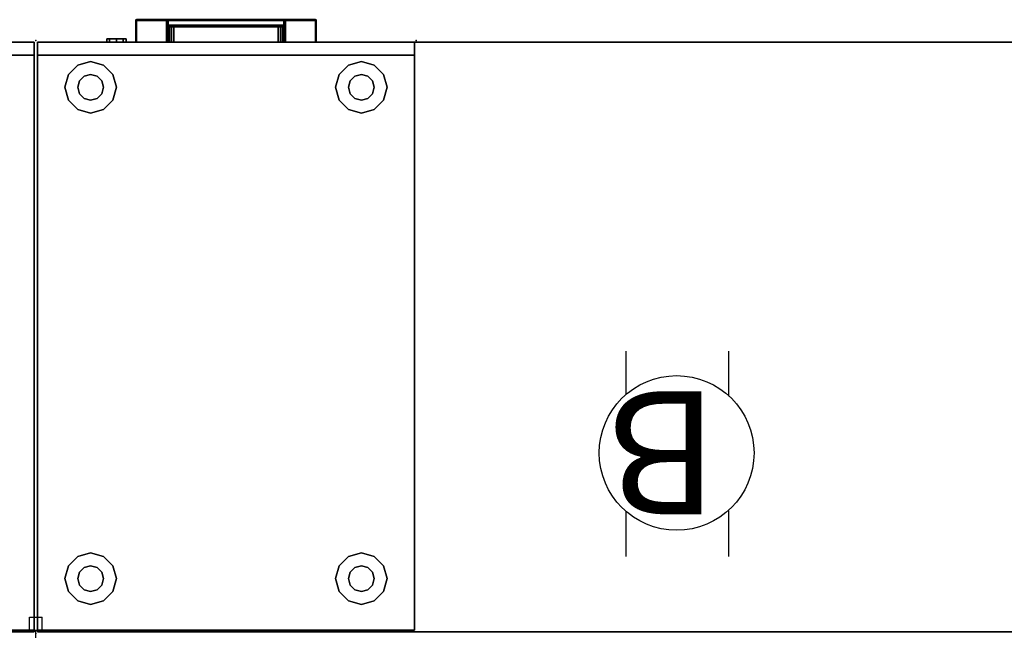
# Model space of a CAD drawing. Units: inches. Extents: x -109 to 127, y -100 to 74.
# Drawn here: x -21 to 17, y 2 to 25 of the extents above; entities that cross this region are included whole.
import ezdxf

# ---------------------------------------------------------------- set-up
doc = ezdxf.new("R2010")
doc.units = ezdxf.units.IN
doc.header["$MEASUREMENT"] = 0
for name, color, linetype in [('ELEC', 1, 'Continuous'), ('HARDWARE', 4, 'Continuous'), ('STORAGE', 4, 'Continuous'), ('STORAGE-GLIDE', 4, 'Continuous'), ('STORAGE-LOCK', 4, 'Continuous'), ('STORAGE-PULL', 4, 'Continuous'), ('WKSURF', 6, 'Continuous'), ('WKSURF-LAM', 6, 'Continuous'), ('WKSURF-TOPEDGE', 6, 'Continuous')]:
    doc.layers.add(name, color=color, linetype=linetype)
doc.styles.get("Standard").update_dxf_attribs({"font": 'ROMANS.SHX'})

# ---------------------------------------------------------------- blocks, each defined once
blk = doc.blocks.new('VFT128_42_0P')
at = {"layer": 'HARDWARE'}
for p, q in [((-0.25, 0.125), (-0.25, 0.625)), ((-0.25, 0.625), (0.25, 0.625)), ((0.25, 0.125), (0.25, 0.625)), ((-0.25, 0.125), (0.25, 0.125)), ((0, -3.205), (0, 0.125)), ((-0.25, -3.205), (0.25, -3.205)), ((-0.25, -3.705), (-0.25, -3.205)), ((0.25, -3.705), (0.25, -3.205)), ((-0.25, -3.705), (0.25, -3.705))]:
    blk.add_line(p, q, dxfattribs=at)
blk.add_point((0, 0), dxfattribs=at)
blk = doc.blocks.new('VFT155_B_0P')
at = {"layer": 'ELEC', "linetype": 'Continuous'}
for p, q in [((-2.019386, 2.198798), (-2.019386, 3.964442)), ((1.949386, 3.964442), (1.949386, 2.214458)), ((-2.019386, -4.004314), (-2.019386, -2.25433)), ((1.949386, -2.316814), (1.949386, -4.004314))]:
    blk.add_line(p, q, dxfattribs=at)
blk.add_circle((-0.003758, -0.051202), 3, dxfattribs=at)
at = {"layer": 'ELEC'}
blk.add_point((0, 0), dxfattribs=at)
blk.add_text('B', height=4.771908, dxfattribs=at).set_placement((-1.615139, -2.44183))
blk = doc.blocks.new('HLK14D_24FF_0T')
at = {"layer": 'STORAGE'}
for p in [(0, 0), (14.745, 0)]:
    blk.add_point(p, dxfattribs=at)
for points in [[(14.685, 22.875, 27.75), (14.685, 22.875, 0.875), (0.06, 22.875, 0.875), (0.06, 22.875, 27.75)], [(14.685, 0.56, 27.75), (14.685, 0.56, 0.875), (0.06, 0.56, 0.875), (0.06, 0.56, 27.75)], [(14.685, 0.56, 2), (14.685, 0.06, 2), (0.06, 0.06, 2), (0.06, 0.56, 2)], [(0.06, 0.56, 27.75), (0.06, 0.06, 27.75), (14.685, 0.06, 27.75), (14.685, 0.56, 27.75)], [(14.685, 0.06, 26.625), (0.06, 0.06, 26.625), (0.06, 0.56, 26.625), (14.685, 0.56, 26.625)], [(14.685, 0.56, 26.562), (0.06, 0.56, 26.562), (0.06, 0.06, 26.562), (14.685, 0.06, 26.562)], [(0.06, 0.56, 26.625), (0.06, 0.56, 27.75), (14.685, 0.56, 27.75), (14.685, 0.56, 26.625)], [(14.685, 0.56, 14.312), (14.685, 0.06, 14.312), (0.06, 0.06, 14.312), (0.06, 0.56, 14.312)], [(14.685, 0.06, 14.25), (14.685, 0.56, 14.25), (0.06, 0.56, 14.25), (0.06, 0.06, 14.25)], [(0.06, 0.56, 27.75), (0.06, 0.56, 26.625), (0.06, 0.06, 26.625), (0.06, 0.06, 27.75)], [(14.685, 0.06, 27.75), (14.685, 0.06, 26.625), (14.685, 0.56, 26.625), (14.685, 0.56, 27.75)], [(0.06, 0.06, 14.25), (0.06, 0.06, 2), (14.685, 0.06, 2), (14.685, 0.06, 14.25)], [(14.685, 0.06, 27.75), (0.06, 0.06, 27.75), (0.06, 0.06, 26.625), (14.685, 0.06, 26.625)], [(0.06, 0.06, 26.562), (0.06, 0.06, 14.312), (14.685, 0.06, 14.312), (14.685, 0.06, 26.562)]]:
    blk.add_3dface(points, dxfattribs=at)
for points, invisible_edges in [([(0.06, 0.56, 27.75), (0.06, 0.56, 0.875), (0.06, 22.875, 0.875), (0.06, 22.875, 27.75)], 1), ([(14.685, 0.56, 27.75), (14.685, 0.56, 0.875), (14.685, 22.875, 0.875), (14.685, 22.875, 27.75)], 1), ([(0.06, 0.06, 14.25), (0.06, 0.56, 14.25), (0.06, 0.56, 2), (0.06, 0.06, 2)], 6), ([(0.06, 0.06, 26.562), (0.06, 0.56, 26.562), (0.06, 0.56, 14.312), (0.06, 0.06, 14.312)], 6), ([(14.685, 0.56, 2), (14.685, 0.56, 14.25), (14.685, 0.06, 14.25), (14.685, 0.06, 2)], 9), ([(14.685, 0.56, 14.312), (14.685, 0.56, 26.562), (14.685, 0.06, 26.562), (14.685, 0.06, 14.312)], 9)]:
    blk.add_3dface(points, dxfattribs=dict(at, invisible_edges=invisible_edges))
at = {"layer": 'STORAGE-GLIDE'}
for points in [[(1.622, 21.734, 0.375), (2.122, 21.875, 0.375), (2.122, 21.875), (1.622, 21.734)], [(2.122, 21.875, 0.375), (2.622, 21.734, 0.375), (2.622, 21.734), (2.122, 21.875)], [(12.622, 21.875, 0.375), (12.122, 21.734, 0.375), (12.122, 21.734), (12.622, 21.875)], [(13.122, 21.734, 0.375), (12.622, 21.875, 0.375), (12.622, 21.875), (13.122, 21.734)], [(1.263, 21.375, 0.375), (1.622, 21.734, 0.375), (1.622, 21.734), (1.263, 21.375)], [(2.622, 21.734, 0.375), (2.982, 21.375, 0.375), (2.982, 21.375), (2.622, 21.734)], [(12.122, 21.734, 0.375), (11.763, 21.375, 0.375), (11.763, 21.375), (12.122, 21.734)], [(13.482, 21.375, 0.375), (13.122, 21.734, 0.375), (13.122, 21.734), (13.482, 21.375)], [(1.122, 20.875, 0.375), (1.263, 21.375, 0.375), (1.263, 21.375), (1.122, 20.875)], [(1.689, 21.125, 0.875), (1.622, 20.875, 0.875), (1.622, 20.875, 0.375), (1.689, 21.125, 0.375)], [(1.872, 21.308, 0.875), (1.689, 21.125, 0.875), (1.689, 21.125, 0.375), (1.872, 21.308, 0.375)], [(2.122, 21.375, 0.875), (1.872, 21.308, 0.875), (1.872, 21.308, 0.375), (2.122, 21.375, 0.375)], [(2.372, 21.308, 0.875), (2.122, 21.375, 0.875), (2.122, 21.375, 0.375), (2.372, 21.308, 0.375)], [(2.556, 21.125, 0.875), (2.372, 21.308, 0.875), (2.372, 21.308, 0.375), (2.556, 21.125, 0.375)], [(2.622, 20.875, 0.875), (2.556, 21.125, 0.875), (2.556, 21.125, 0.375), (2.622, 20.875, 0.375)], [(2.982, 21.375, 0.375), (3.122, 20.875, 0.375), (3.122, 20.875), (2.982, 21.375)], [(11.763, 21.375, 0.375), (11.622, 20.875, 0.375), (11.622, 20.875), (11.763, 21.375)], [(12.189, 21.125, 0.875), (12.122, 20.875, 0.875), (12.122, 20.875, 0.375), (12.189, 21.125, 0.375)], [(12.372, 21.308, 0.875), (12.189, 21.125, 0.875), (12.189, 21.125, 0.375), (12.372, 21.308, 0.375)], [(12.622, 21.375, 0.875), (12.372, 21.308, 0.875), (12.372, 21.308, 0.375), (12.622, 21.375, 0.375)], [(12.872, 21.308, 0.875), (12.622, 21.375, 0.875), (12.622, 21.375, 0.375), (12.872, 21.308, 0.375)], [(13.056, 21.125, 0.875), (12.872, 21.308, 0.875), (12.872, 21.308, 0.375), (13.056, 21.125, 0.375)], [(13.122, 20.875, 0.875), (13.056, 21.125, 0.875), (13.056, 21.125, 0.375), (13.122, 20.875, 0.375)], [(13.622, 20.875, 0.375), (13.482, 21.375, 0.375), (13.482, 21.375), (13.622, 20.875)], [(1.263, 20.375, 0.375), (1.122, 20.875, 0.375), (1.122, 20.875), (1.263, 20.375)], [(1.622, 20.875, 0.875), (1.689, 20.625, 0.875), (1.689, 20.625, 0.375), (1.622, 20.875, 0.375)], [(1.689, 20.625, 0.875), (1.872, 20.442, 0.875), (1.872, 20.442, 0.375), (1.689, 20.625, 0.375)], [(2.372, 20.442, 0.875), (2.556, 20.625, 0.875), (2.556, 20.625, 0.375), (2.372, 20.442, 0.375)], [(2.556, 20.625, 0.875), (2.622, 20.875, 0.875), (2.622, 20.875, 0.375), (2.556, 20.625, 0.375)], [(3.122, 20.875, 0.375), (2.982, 20.375, 0.375), (2.982, 20.375), (3.122, 20.875)], [(11.622, 20.875, 0.375), (11.763, 20.375, 0.375), (11.763, 20.375), (11.622, 20.875)], [(12.122, 20.875, 0.875), (12.189, 20.625, 0.875), (12.189, 20.625, 0.375), (12.122, 20.875, 0.375)], [(12.189, 20.625, 0.875), (12.372, 20.442, 0.875), (12.372, 20.442, 0.375), (12.189, 20.625, 0.375)], [(12.872, 20.442, 0.875), (13.056, 20.625, 0.875), (13.056, 20.625, 0.375), (12.872, 20.442, 0.375)], [(13.056, 20.625, 0.875), (13.122, 20.875, 0.875), (13.122, 20.875, 0.375), (13.056, 20.625, 0.375)], [(13.482, 20.375, 0.375), (13.622, 20.875, 0.375), (13.622, 20.875), (13.482, 20.375)], [(1.622, 20.016, 0.375), (1.263, 20.375, 0.375), (1.263, 20.375), (1.622, 20.016)], [(1.872, 20.442, 0.875), (2.122, 20.375, 0.875), (2.122, 20.375, 0.375), (1.872, 20.442, 0.375)], [(2.122, 20.375, 0.875), (2.372, 20.442, 0.875), (2.372, 20.442, 0.375), (2.122, 20.375, 0.375)], [(2.982, 20.375, 0.375), (2.622, 20.016, 0.375), (2.622, 20.016), (2.982, 20.375)], [(11.763, 20.375, 0.375), (12.122, 20.016, 0.375), (12.122, 20.016), (11.763, 20.375)], [(12.372, 20.442, 0.875), (12.622, 20.375, 0.875), (12.622, 20.375, 0.375), (12.372, 20.442, 0.375)], [(12.622, 20.375, 0.875), (12.872, 20.442, 0.875), (12.872, 20.442, 0.375), (12.622, 20.375, 0.375)], [(13.122, 20.016, 0.375), (13.482, 20.375, 0.375), (13.482, 20.375), (13.122, 20.016)], [(2.122, 19.875, 0.375), (1.622, 20.016, 0.375), (1.622, 20.016), (2.122, 19.875)], [(2.622, 20.016, 0.375), (2.122, 19.875, 0.375), (2.122, 19.875), (2.622, 20.016)], [(12.122, 20.016, 0.375), (12.622, 19.875, 0.375), (12.622, 19.875), (12.122, 20.016)], [(12.622, 19.875, 0.375), (13.122, 20.016, 0.375), (13.122, 20.016), (12.622, 19.875)], [(1.622, 2.669, 0.375), (2.122, 2.81, 0.375), (2.122, 2.81), (1.622, 2.669)], [(2.122, 2.81, 0.375), (2.622, 2.669, 0.375), (2.622, 2.669), (2.122, 2.81)], [(12.622, 2.81, 0.375), (12.122, 2.669, 0.375), (12.122, 2.669), (12.622, 2.81)], [(13.122, 2.669, 0.375), (12.622, 2.81, 0.375), (12.622, 2.81), (13.122, 2.669)], [(1.122, 1.81, 0.375), (1.263, 2.31, 0.375), (1.263, 2.31), (1.122, 1.81)], [(1.263, 2.31, 0.375), (1.622, 2.669, 0.375), (1.622, 2.669), (1.263, 2.31)], [(2.122, 2.31, 0.875), (1.872, 2.243, 0.875), (1.872, 2.243, 0.375), (2.122, 2.31, 0.375)], [(2.372, 2.243, 0.875), (2.122, 2.31, 0.875), (2.122, 2.31, 0.375), (2.372, 2.243, 0.375)], [(2.622, 2.669, 0.375), (2.982, 2.31, 0.375), (2.982, 2.31), (2.622, 2.669)], [(2.982, 2.31, 0.375), (3.122, 1.81, 0.375), (3.122, 1.81), (2.982, 2.31)], [(11.763, 2.31, 0.375), (11.622, 1.81, 0.375), (11.622, 1.81), (11.763, 2.31)], [(12.122, 2.669, 0.375), (11.763, 2.31, 0.375), (11.763, 2.31), (12.122, 2.669)], [(12.622, 2.31, 0.875), (12.372, 2.243, 0.875), (12.372, 2.243, 0.375), (12.622, 2.31, 0.375)], [(12.872, 2.243, 0.875), (12.622, 2.31, 0.875), (12.622, 2.31, 0.375), (12.872, 2.243, 0.375)], [(13.482, 2.31, 0.375), (13.122, 2.669, 0.375), (13.122, 2.669), (13.482, 2.31)], [(13.622, 1.81, 0.375), (13.482, 2.31, 0.375), (13.482, 2.31), (13.622, 1.81)], [(1.689, 2.06, 0.875), (1.622, 1.81, 0.875), (1.622, 1.81, 0.375), (1.689, 2.06, 0.375)], [(1.872, 2.243, 0.875), (1.689, 2.06, 0.875), (1.689, 2.06, 0.375), (1.872, 2.243, 0.375)], [(2.556, 2.06, 0.875), (2.372, 2.243, 0.875), (2.372, 2.243, 0.375), (2.556, 2.06, 0.375)], [(2.622, 1.81, 0.875), (2.556, 2.06, 0.875), (2.556, 2.06, 0.375), (2.622, 1.81, 0.375)], [(12.189, 2.06, 0.875), (12.122, 1.81, 0.875), (12.122, 1.81, 0.375), (12.189, 2.06, 0.375)], [(12.372, 2.243, 0.875), (12.189, 2.06, 0.875), (12.189, 2.06, 0.375), (12.372, 2.243, 0.375)], [(13.056, 2.06, 0.875), (12.872, 2.243, 0.875), (12.872, 2.243, 0.375), (13.056, 2.06, 0.375)], [(13.122, 1.81, 0.875), (13.056, 2.06, 0.875), (13.056, 2.06, 0.375), (13.122, 1.81, 0.375)], [(1.263, 1.31, 0.375), (1.122, 1.81, 0.375), (1.122, 1.81), (1.263, 1.31)], [(1.622, 1.81, 0.875), (1.689, 1.56, 0.875), (1.689, 1.56, 0.375), (1.622, 1.81, 0.375)], [(1.689, 1.56, 0.875), (1.872, 1.377, 0.875), (1.872, 1.377, 0.375), (1.689, 1.56, 0.375)], [(2.372, 1.377, 0.875), (2.556, 1.56, 0.875), (2.556, 1.56, 0.375), (2.372, 1.377, 0.375)], [(2.556, 1.56, 0.875), (2.622, 1.81, 0.875), (2.622, 1.81, 0.375), (2.556, 1.56, 0.375)], [(3.122, 1.81, 0.375), (2.982, 1.31, 0.375), (2.982, 1.31), (3.122, 1.81)], [(11.622, 1.81, 0.375), (11.763, 1.31, 0.375), (11.763, 1.31), (11.622, 1.81)], [(12.122, 1.81, 0.875), (12.189, 1.56, 0.875), (12.189, 1.56, 0.375), (12.122, 1.81, 0.375)], [(12.189, 1.56, 0.875), (12.372, 1.377, 0.875), (12.372, 1.377, 0.375), (12.189, 1.56, 0.375)], [(12.872, 1.377, 0.875), (13.056, 1.56, 0.875), (13.056, 1.56, 0.375), (12.872, 1.377, 0.375)], [(13.056, 1.56, 0.875), (13.122, 1.81, 0.875), (13.122, 1.81, 0.375), (13.056, 1.56, 0.375)], [(13.482, 1.31, 0.375), (13.622, 1.81, 0.375), (13.622, 1.81), (13.482, 1.31)], [(1.622, 0.951, 0.375), (1.263, 1.31, 0.375), (1.263, 1.31), (1.622, 0.951)], [(1.872, 1.377, 0.875), (2.122, 1.31, 0.875), (2.122, 1.31, 0.375), (1.872, 1.377, 0.375)], [(2.122, 1.31, 0.875), (2.372, 1.377, 0.875), (2.372, 1.377, 0.375), (2.122, 1.31, 0.375)], [(2.982, 1.31, 0.375), (2.622, 0.951, 0.375), (2.622, 0.951), (2.982, 1.31)], [(11.763, 1.31, 0.375), (12.122, 0.951, 0.375), (12.122, 0.951), (11.763, 1.31)], [(12.372, 1.377, 0.875), (12.622, 1.31, 0.875), (12.622, 1.31, 0.375), (12.372, 1.377, 0.375)], [(12.622, 1.31, 0.875), (12.872, 1.377, 0.875), (12.872, 1.377, 0.375), (12.622, 1.31, 0.375)], [(13.122, 0.951, 0.375), (13.482, 1.31, 0.375), (13.482, 1.31), (13.122, 0.951)], [(2.122, 0.81, 0.375), (1.622, 0.951, 0.375), (1.622, 0.951), (2.122, 0.81)], [(2.622, 0.951, 0.375), (2.122, 0.81, 0.375), (2.122, 0.81), (2.622, 0.951)], [(12.122, 0.951, 0.375), (12.622, 0.81, 0.375), (12.622, 0.81), (12.122, 0.951)], [(12.622, 0.81, 0.375), (13.122, 0.951, 0.375), (13.122, 0.951), (12.622, 0.81)]]:
    blk.add_3dface(points, dxfattribs=at)
at = {"layer": 'STORAGE-LOCK'}
for points in [[(11.247, -0.065, 27.125), (11.247, 0.06, 27.125), (11.357, 0.06, 26.859), (11.357, -0.065, 26.859)], [(11.357, -0.065, 27.391), (11.357, 0.06, 27.391), (11.247, 0.06, 27.125), (11.247, -0.065, 27.125)], [(11.357, -0.065, 26.859), (11.357, 0.06, 26.859), (11.622, 0.06, 26.75), (11.622, -0.065, 26.75)], [(11.622, -0.065, 27.5), (11.622, 0.06, 27.5), (11.357, 0.06, 27.391), (11.357, -0.065, 27.391)], [(11.622, -0.065, 26.75), (11.622, 0.06, 26.75), (11.888, 0.06, 26.859), (11.888, -0.065, 26.859)], [(11.888, -0.065, 27.391), (11.888, 0.06, 27.391), (11.622, 0.06, 27.5), (11.622, -0.065, 27.5)], [(11.888, -0.065, 26.859), (11.888, 0.06, 26.859), (11.997, 0.06, 27.125), (11.997, -0.065, 27.125)], [(11.997, -0.065, 27.125), (11.997, 0.06, 27.125), (11.888, 0.06, 27.391), (11.888, -0.065, 27.391)]]:
    blk.add_3dface(points, dxfattribs=at)
for points, invisible_edges in [([(11.357, -0.065, 27.391), (11.247, -0.065, 27.125), (11.357, -0.065, 26.859), (11.997, -0.065, 27.125)], 12), ([(11.357, -0.065, 26.859), (11.622, -0.065, 26.75), (11.888, -0.065, 26.859), (11.997, -0.065, 27.125)], 8), ([(11.888, -0.065, 27.391), (11.622, -0.065, 27.5), (11.357, -0.065, 27.391), (11.997, -0.065, 27.125)], 4)]:
    blk.add_3dface(points, dxfattribs=dict(at, invisible_edges=invisible_edges))
at = {"layer": 'STORAGE-PULL'}
for points in [[(3.882, 0.06, 26.172), (3.882, 0.06, 25.814), (3.874, 0.06, 25.835), (3.874, 0.06, 26.15)], [(3.882, 0.06, 26.172), (3.874, 0.06, 26.15), (3.874, -0.785, 26.15), (3.882, -0.785, 26.172)], [(3.882, -0.785, 25.814), (3.874, -0.785, 25.835), (3.874, 0.06, 25.835), (3.882, 0.06, 25.814)], [(3.874, 0.06, 26.15), (3.874, 0.06, 25.835), (3.874, -0.785, 25.835), (3.874, -0.785, 26.15)], [(3.882, 0.06, 13.859), (3.882, 0.06, 13.502), (3.874, 0.06, 13.523), (3.874, 0.06, 13.838)], [(3.882, 0.06, 13.859), (3.874, 0.06, 13.838), (3.874, -0.785, 13.838), (3.882, -0.785, 13.859)], [(3.882, -0.785, 13.502), (3.874, -0.785, 13.523), (3.874, 0.06, 13.523), (3.882, 0.06, 13.502)], [(3.874, 0.06, 13.838), (3.874, 0.06, 13.523), (3.874, -0.785, 13.523), (3.874, -0.785, 13.838)], [(3.904, 0.06, 26.18), (3.904, 0.06, 25.805), (3.882, 0.06, 25.814), (3.882, 0.06, 26.172)], [(3.904, 0.06, 26.18), (3.882, 0.06, 26.172), (3.882, -0.785, 26.172), (3.904, -0.785, 26.18)], [(3.904, -0.785, 25.805), (3.882, -0.785, 25.814), (3.882, 0.06, 25.814), (3.904, 0.06, 25.805)], [(3.904, 0.06, 13.868), (3.904, 0.06, 13.493), (3.882, 0.06, 13.502), (3.882, 0.06, 13.859)], [(3.904, 0.06, 13.868), (3.882, 0.06, 13.859), (3.882, -0.785, 13.859), (3.904, -0.785, 13.868)], [(3.904, -0.785, 13.493), (3.882, -0.785, 13.502), (3.882, 0.06, 13.502), (3.904, 0.06, 13.493)], [(5.072, 0.06, 25.805), (5.072, -0.785, 25.805), (3.904, -0.785, 25.805), (3.904, 0.06, 25.805)], [(5.074, 0.06, 26.18), (5.072, 0.06, 25.805), (3.904, 0.06, 25.805), (3.904, 0.06, 26.18)], [(3.904, 0.06, 26.18), (3.904, -0.785, 26.18), (10.844, -0.785, 26.18), (10.844, 0.06, 26.18)], [(5.072, 0.06, 13.493), (5.072, -0.785, 13.493), (3.904, -0.785, 13.493), (3.904, 0.06, 13.493)], [(5.074, 0.06, 13.868), (5.072, 0.06, 13.493), (3.904, 0.06, 13.493), (3.904, 0.06, 13.868)], [(3.904, 0.06, 13.868), (3.904, -0.785, 13.868), (10.844, -0.785, 13.868), (10.844, 0.06, 13.868)], [(5.092, 0.06, 25.813), (5.092, 0.06, 25.813), (5.072, 0.06, 25.805), (5.074, 0.06, 26.18)], [(5.072, -0.54, 25.805), (5.072, 0.06, 25.805), (5.092, 0.06, 25.813), (5.092, -0.54, 25.813)], [(5.092, 0.06, 13.501), (5.092, 0.06, 13.501), (5.072, 0.06, 13.493), (5.074, 0.06, 13.868)], [(5.072, -0.54, 13.493), (5.072, 0.06, 13.493), (5.092, 0.06, 13.501), (5.092, -0.54, 13.501)], [(5.099, 0.06, 26.18), (5.102, 0.06, 25.832), (5.092, 0.06, 25.813), (5.074, 0.06, 26.18)], [(5.099, 0.06, 13.868), (5.102, 0.06, 13.52), (5.092, 0.06, 13.501), (5.074, 0.06, 13.868)], [(5.092, -0.54, 25.813), (5.092, 0.06, 25.813), (5.102, 0.06, 25.832), (5.102, -0.54, 25.832)], [(5.092, -0.54, 13.501), (5.092, 0.06, 13.501), (5.102, 0.06, 13.52), (5.102, -0.54, 13.52)], [(5.122, 0.06, 26.18), (5.129, 0.06, 25.922), (5.102, 0.06, 25.832), (5.099, 0.06, 26.18)], [(5.122, 0.06, 13.868), (5.129, 0.06, 13.609), (5.102, 0.06, 13.52), (5.099, 0.06, 13.868)], [(5.102, -0.54, 25.832), (5.102, 0.06, 25.832), (5.129, 0.06, 25.922), (5.13, -0.54, 25.922)], [(5.102, -0.54, 13.52), (5.102, 0.06, 13.52), (5.129, 0.06, 13.609), (5.13, -0.54, 13.61)], [(5.18, 0.06, 26.18), (5.184, 0.06, 25.991), (5.129, 0.06, 25.922), (5.122, 0.06, 26.18)], [(5.18, 0.06, 13.868), (5.184, 0.06, 13.679), (5.129, 0.06, 13.609), (5.122, 0.06, 13.868)], [(5.13, -0.54, 25.922), (5.129, 0.06, 25.922), (5.184, 0.06, 25.991), (5.184, -0.54, 25.991)], [(5.13, -0.54, 13.61), (5.129, 0.06, 13.609), (5.184, 0.06, 13.679), (5.184, -0.54, 13.679)], [(5.266, 0.06, 26.18), (5.265, 0.06, 26.04), (5.184, 0.06, 25.991), (5.18, 0.06, 26.18)], [(5.266, 0.06, 13.868), (5.265, 0.06, 13.728), (5.184, 0.06, 13.679), (5.18, 0.06, 13.868)], [(5.184, -0.54, 25.991), (5.184, 0.06, 25.991), (5.265, 0.06, 26.04), (5.266, -0.54, 26.041)], [(5.184, -0.54, 13.679), (5.184, 0.06, 13.679), (5.265, 0.06, 13.728), (5.266, -0.54, 13.728)], [(5.351, 0.06, 26.18), (5.351, 0.06, 26.055), (5.265, 0.06, 26.04), (5.266, 0.06, 26.18)], [(5.266, -0.54, 26.041), (5.265, 0.06, 26.04), (5.351, 0.06, 26.055), (5.351, -0.54, 26.055)], [(5.351, 0.06, 13.868), (5.351, 0.06, 13.743), (5.265, 0.06, 13.728), (5.266, 0.06, 13.868)], [(5.266, -0.54, 13.728), (5.265, 0.06, 13.728), (5.351, 0.06, 13.743), (5.351, -0.54, 13.743)], [(9.394, 0.06, 26.18), (9.397, 0.06, 26.055), (5.351, 0.06, 26.055), (5.351, 0.06, 26.18)], [(5.351, -0.54, 26.055), (5.351, 0.06, 26.055), (9.397, 0.06, 26.055), (9.397, -0.54, 26.055)], [(9.394, 0.06, 13.868), (9.397, 0.06, 13.743), (5.351, 0.06, 13.743), (5.351, 0.06, 13.868)], [(5.351, -0.54, 13.743), (5.351, 0.06, 13.743), (9.397, 0.06, 13.743), (9.397, -0.54, 13.743)], [(9.481, 0.06, 26.18), (9.482, 0.06, 26.04), (9.397, 0.06, 26.055), (9.394, 0.06, 26.18)], [(9.481, 0.06, 13.868), (9.482, 0.06, 13.728), (9.397, 0.06, 13.743), (9.394, 0.06, 13.868)], [(9.397, -0.54, 26.055), (9.397, 0.06, 26.055), (9.482, 0.06, 26.04), (9.481, -0.54, 26.041)], [(9.397, -0.54, 13.743), (9.397, 0.06, 13.743), (9.482, 0.06, 13.728), (9.481, -0.54, 13.728)], [(9.567, 0.06, 26.18), (9.564, 0.06, 25.991), (9.482, 0.06, 26.04), (9.481, 0.06, 26.18)], [(9.481, -0.54, 26.041), (9.482, 0.06, 26.04), (9.564, 0.06, 25.991), (9.564, -0.54, 25.991)], [(9.567, 0.06, 13.868), (9.564, 0.06, 13.679), (9.482, 0.06, 13.728), (9.481, 0.06, 13.868)], [(9.481, -0.54, 13.728), (9.482, 0.06, 13.728), (9.564, 0.06, 13.679), (9.564, -0.54, 13.679)], [(9.625, 0.06, 26.18), (9.618, 0.06, 25.922), (9.564, 0.06, 25.991), (9.567, 0.06, 26.18)], [(9.564, -0.54, 25.991), (9.564, 0.06, 25.991), (9.618, 0.06, 25.922), (9.618, -0.54, 25.922)], [(9.625, 0.06, 13.868), (9.618, 0.06, 13.609), (9.564, 0.06, 13.679), (9.567, 0.06, 13.868)], [(9.564, -0.54, 13.679), (9.564, 0.06, 13.679), (9.618, 0.06, 13.609), (9.618, -0.54, 13.61)], [(9.649, 0.06, 26.18), (9.645, 0.06, 25.832), (9.618, 0.06, 25.922), (9.625, 0.06, 26.18)], [(9.618, -0.54, 25.922), (9.618, 0.06, 25.922), (9.645, 0.06, 25.832), (9.645, -0.54, 25.832)], [(9.649, 0.06, 13.868), (9.645, 0.06, 13.52), (9.618, 0.06, 13.609), (9.625, 0.06, 13.868)], [(9.618, -0.54, 13.61), (9.618, 0.06, 13.609), (9.645, 0.06, 13.52), (9.645, -0.54, 13.52)], [(9.674, 0.06, 26.18), (9.655, 0.06, 25.813), (9.645, 0.06, 25.832), (9.649, 0.06, 26.18)], [(9.645, -0.54, 25.832), (9.645, 0.06, 25.832), (9.655, 0.06, 25.813), (9.655, -0.54, 25.813)], [(9.674, 0.06, 13.868), (9.655, 0.06, 13.501), (9.645, 0.06, 13.52), (9.649, 0.06, 13.868)], [(9.645, -0.54, 13.52), (9.645, 0.06, 13.52), (9.655, 0.06, 13.501), (9.655, -0.54, 13.501)], [(9.674, 0.06, 26.18), (9.675, 0.06, 25.805), (9.655, 0.06, 25.813)], [(9.655, -0.54, 25.813), (9.655, 0.06, 25.813), (9.675, 0.06, 25.805), (9.675, -0.54, 25.805)], [(9.674, 0.06, 13.868), (9.675, 0.06, 13.493), (9.655, 0.06, 13.501)], [(9.655, -0.54, 13.501), (9.655, 0.06, 13.501), (9.675, 0.06, 13.493), (9.675, -0.54, 13.493)], [(10.844, 0.06, 26.18), (10.844, 0.06, 25.805), (9.675, 0.06, 25.805), (9.674, 0.06, 26.18)], [(10.844, 0.06, 13.868), (10.844, 0.06, 13.493), (9.675, 0.06, 13.493), (9.674, 0.06, 13.868)], [(10.844, 0.06, 25.805), (10.844, -0.785, 25.805), (9.675, -0.785, 25.805), (9.675, 0.06, 25.805)], [(10.844, 0.06, 13.493), (10.844, -0.785, 13.493), (9.675, -0.785, 13.493), (9.675, 0.06, 13.493)], [(10.865, 0.06, 26.172), (10.865, 0.06, 25.814), (10.844, 0.06, 25.805), (10.844, 0.06, 26.18)], [(10.865, 0.06, 26.172), (10.844, 0.06, 26.18), (10.844, -0.785, 26.18), (10.865, -0.785, 26.172)], [(10.844, 0.06, 25.805), (10.865, 0.06, 25.814), (10.865, -0.785, 25.814), (10.844, -0.785, 25.805)], [(10.865, 0.06, 13.859), (10.865, 0.06, 13.502), (10.844, 0.06, 13.493), (10.844, 0.06, 13.868)], [(10.865, 0.06, 13.859), (10.844, 0.06, 13.868), (10.844, -0.785, 13.868), (10.865, -0.785, 13.859)], [(10.844, 0.06, 13.493), (10.865, 0.06, 13.502), (10.865, -0.785, 13.502), (10.844, -0.785, 13.493)], [(10.874, 0.06, 26.15), (10.874, 0.06, 25.835), (10.865, 0.06, 25.814), (10.865, 0.06, 26.172)], [(10.874, 0.06, 26.15), (10.865, 0.06, 26.172), (10.865, -0.785, 26.172), (10.874, -0.785, 26.15)], [(10.865, 0.06, 25.814), (10.874, 0.06, 25.835), (10.874, -0.785, 25.835), (10.865, -0.785, 25.814)], [(10.874, 0.06, 13.838), (10.874, 0.06, 13.523), (10.865, 0.06, 13.502), (10.865, 0.06, 13.859)], [(10.874, 0.06, 13.838), (10.865, 0.06, 13.859), (10.865, -0.785, 13.859), (10.874, -0.785, 13.838)], [(10.865, 0.06, 13.502), (10.874, 0.06, 13.523), (10.874, -0.785, 13.523), (10.865, -0.785, 13.502)], [(10.874, 0.06, 25.835), (10.874, 0.06, 26.15), (10.874, -0.785, 26.15), (10.874, -0.785, 25.835)], [(10.874, 0.06, 13.523), (10.874, 0.06, 13.838), (10.874, -0.785, 13.838), (10.874, -0.785, 13.523)], [(5.089, -0.582, 25.805), (5.089, -0.785, 25.805), (5.072, -0.785, 25.805), (5.072, -0.54, 25.805)], [(5.072, -0.54, 25.805), (5.092, -0.54, 25.813), (5.103, -0.566, 25.812), (5.089, -0.582, 25.805)], [(5.089, -0.582, 13.493), (5.089, -0.785, 13.493), (5.072, -0.785, 13.493), (5.072, -0.54, 13.493)], [(5.072, -0.54, 13.493), (5.092, -0.54, 13.501), (5.103, -0.566, 13.5), (5.089, -0.582, 13.493)], [(5.089, -0.582, 25.805), (5.103, -0.566, 25.812), (5.133, -0.579, 25.814), (5.133, -0.6, 25.806)], [(5.089, -0.582, 13.493), (5.103, -0.566, 13.5), (5.133, -0.579, 13.502), (5.133, -0.6, 13.493)], [(5.133, -0.6, 25.806), (5.133, -0.785, 25.805), (5.089, -0.785, 25.805), (5.089, -0.582, 25.805)], [(5.133, -0.6, 13.493), (5.133, -0.785, 13.493), (5.089, -0.785, 13.493), (5.089, -0.582, 13.493)], [(5.092, -0.54, 25.813), (5.102, -0.54, 25.832), (5.111, -0.561, 25.833), (5.103, -0.566, 25.812)], [(5.092, -0.54, 13.501), (5.102, -0.54, 13.52), (5.111, -0.561, 13.521), (5.103, -0.566, 13.5)], [(5.102, -0.54, 25.832), (5.111, -0.561, 25.833), (5.138, -0.561, 25.919), (5.13, -0.54, 25.922)], [(5.102, -0.54, 13.52), (5.111, -0.561, 13.521), (5.138, -0.561, 13.607), (5.13, -0.54, 13.61)], [(5.103, -0.566, 25.812), (5.111, -0.561, 25.833), (5.133, -0.57, 25.835), (5.133, -0.579, 25.814)], [(5.103, -0.566, 13.5), (5.111, -0.561, 13.521), (5.133, -0.57, 13.523), (5.133, -0.579, 13.502)], [(5.111, -0.561, 25.833), (5.133, -0.57, 25.835), (5.158, -0.57, 25.911), (5.138, -0.561, 25.919)], [(5.111, -0.561, 13.521), (5.133, -0.57, 13.523), (5.158, -0.57, 13.599), (5.138, -0.561, 13.607)], [(5.13, -0.54, 25.922), (5.138, -0.561, 25.919), (5.189, -0.561, 25.985), (5.184, -0.54, 25.991)], [(5.13, -0.54, 13.61), (5.138, -0.561, 13.607), (5.189, -0.561, 13.672), (5.184, -0.54, 13.679)], [(5.133, -0.57, 25.835), (5.158, -0.57, 25.911), (5.203, -0.57, 25.969), (5.19, -0.57, 25.835)], [(5.133, -0.579, 25.814), (5.133, -0.57, 25.835), (9.615, -0.57, 25.835), (9.615, -0.579, 25.814)], [(5.133, -0.57, 13.523), (5.158, -0.57, 13.599), (5.203, -0.57, 13.657), (5.19, -0.57, 13.523)], [(5.133, -0.579, 13.502), (5.133, -0.57, 13.523), (9.615, -0.57, 13.523), (9.615, -0.579, 13.502)], [(5.133, -0.6, 25.806), (5.133, -0.579, 25.814), (9.615, -0.579, 25.814), (9.615, -0.6, 25.805)], [(5.133, -0.6, 13.493), (5.133, -0.579, 13.502), (9.615, -0.579, 13.502), (9.615, -0.6, 13.493)], [(9.615, -0.6, 25.805), (9.613, -0.785, 25.805), (5.133, -0.785, 25.805), (5.133, -0.6, 25.806)], [(9.615, -0.6, 13.493), (9.613, -0.785, 13.493), (5.133, -0.785, 13.493), (5.133, -0.6, 13.493)], [(5.138, -0.561, 25.919), (5.158, -0.57, 25.911), (5.203, -0.57, 25.969), (5.189, -0.561, 25.985)], [(5.138, -0.561, 13.607), (5.158, -0.57, 13.599), (5.203, -0.57, 13.657), (5.189, -0.561, 13.672)], [(5.184, -0.54, 25.991), (5.189, -0.561, 25.985), (5.269, -0.561, 26.032), (5.266, -0.54, 26.041)], [(5.184, -0.54, 13.679), (5.189, -0.561, 13.672), (5.269, -0.561, 13.72), (5.266, -0.54, 13.728)], [(5.189, -0.561, 25.985), (5.203, -0.57, 25.969), (5.275, -0.57, 26.012), (5.269, -0.561, 26.032)], [(5.189, -0.561, 13.672), (5.203, -0.57, 13.657), (5.275, -0.57, 13.7), (5.269, -0.561, 13.72)], [(5.19, -0.57, 25.835), (5.203, -0.57, 25.969), (5.275, -0.57, 26.012), (5.255, -0.57, 25.835)], [(5.19, -0.57, 13.523), (5.203, -0.57, 13.657), (5.275, -0.57, 13.7), (5.255, -0.57, 13.523)], [(5.255, -0.57, 25.835), (5.275, -0.57, 26.012), (5.351, -0.57, 26.025), (5.33, -0.57, 25.835)], [(5.255, -0.57, 13.523), (5.275, -0.57, 13.7), (5.351, -0.57, 13.713), (5.33, -0.57, 13.523)], [(5.266, -0.54, 26.041), (5.269, -0.561, 26.032), (5.351, -0.561, 26.047), (5.351, -0.54, 26.055)], [(5.266, -0.54, 13.728), (5.269, -0.561, 13.72), (5.351, -0.561, 13.734), (5.351, -0.54, 13.743)], [(5.269, -0.561, 26.032), (5.275, -0.57, 26.012), (5.351, -0.57, 26.025), (5.351, -0.561, 26.047)], [(5.269, -0.561, 13.72), (5.275, -0.57, 13.7), (5.351, -0.57, 13.713), (5.351, -0.561, 13.734)], [(5.33, -0.57, 25.835), (5.351, -0.57, 26.025), (9.397, -0.57, 26.025), (9.388, -0.57, 25.835)], [(5.33, -0.57, 13.523), (5.351, -0.57, 13.713), (9.397, -0.57, 13.713), (9.388, -0.57, 13.523)], [(5.351, -0.561, 26.047), (5.351, -0.54, 26.055), (9.397, -0.54, 26.055), (9.397, -0.561, 26.047)], [(5.351, -0.561, 13.734), (5.351, -0.54, 13.743), (9.397, -0.54, 13.743), (9.397, -0.561, 13.734)], [(5.351, -0.57, 26.025), (5.351, -0.561, 26.047), (9.397, -0.561, 26.047), (9.397, -0.57, 26.025)], [(5.351, -0.57, 13.713), (5.351, -0.561, 13.734), (9.397, -0.561, 13.734), (9.397, -0.57, 13.713)], [(9.388, -0.57, 25.835), (9.397, -0.57, 26.025), (9.472, -0.57, 26.012), (9.462, -0.57, 25.835)], [(9.388, -0.57, 13.523), (9.397, -0.57, 13.713), (9.472, -0.57, 13.7), (9.462, -0.57, 13.523)], [(9.397, -0.54, 26.055), (9.397, -0.561, 26.047), (9.479, -0.561, 26.032), (9.481, -0.54, 26.041)], [(9.397, -0.54, 13.743), (9.397, -0.561, 13.734), (9.479, -0.561, 13.72), (9.481, -0.54, 13.728)], [(9.397, -0.561, 26.047), (9.397, -0.57, 26.025), (9.472, -0.57, 26.012), (9.479, -0.561, 26.032)], [(9.397, -0.561, 13.734), (9.397, -0.57, 13.713), (9.472, -0.57, 13.7), (9.479, -0.561, 13.72)], [(9.462, -0.57, 25.835), (9.472, -0.57, 26.012), (9.544, -0.57, 25.969), (9.537, -0.57, 25.835)], [(9.462, -0.57, 13.523), (9.472, -0.57, 13.7), (9.544, -0.57, 13.657), (9.537, -0.57, 13.523)], [(9.479, -0.561, 26.032), (9.472, -0.57, 26.012), (9.544, -0.57, 25.969), (9.558, -0.561, 25.985)], [(9.479, -0.561, 13.72), (9.472, -0.57, 13.7), (9.544, -0.57, 13.657), (9.558, -0.561, 13.672)], [(9.481, -0.54, 26.041), (9.479, -0.561, 26.032), (9.558, -0.561, 25.985), (9.564, -0.54, 25.991)], [(9.481, -0.54, 13.728), (9.479, -0.561, 13.72), (9.558, -0.561, 13.672), (9.564, -0.54, 13.679)], [(9.537, -0.57, 25.835), (9.544, -0.57, 25.969), (9.59, -0.57, 25.911), (9.615, -0.57, 25.835)], [(9.537, -0.57, 13.523), (9.544, -0.57, 13.657), (9.59, -0.57, 13.599), (9.615, -0.57, 13.523)], [(9.558, -0.561, 25.985), (9.544, -0.57, 25.969), (9.59, -0.57, 25.911), (9.609, -0.561, 25.919)], [(9.558, -0.561, 13.672), (9.544, -0.57, 13.657), (9.59, -0.57, 13.599), (9.609, -0.561, 13.607)], [(9.564, -0.54, 25.991), (9.558, -0.561, 25.985), (9.609, -0.561, 25.919), (9.618, -0.54, 25.922)], [(9.564, -0.54, 13.679), (9.558, -0.561, 13.672), (9.609, -0.561, 13.607), (9.618, -0.54, 13.61)], [(9.609, -0.561, 25.919), (9.59, -0.57, 25.911), (9.615, -0.57, 25.835), (9.636, -0.561, 25.833)], [(9.609, -0.561, 13.607), (9.59, -0.57, 13.599), (9.615, -0.57, 13.523), (9.636, -0.561, 13.521)], [(9.618, -0.54, 25.922), (9.609, -0.561, 25.919), (9.636, -0.561, 25.833), (9.645, -0.54, 25.832)], [(9.618, -0.54, 13.61), (9.609, -0.561, 13.607), (9.636, -0.561, 13.521), (9.645, -0.54, 13.52)], [(9.658, -0.582, 25.805), (9.658, -0.785, 25.805), (9.613, -0.785, 25.805), (9.615, -0.6, 25.805)], [(9.658, -0.582, 13.493), (9.658, -0.785, 13.493), (9.613, -0.785, 13.493), (9.615, -0.6, 13.493)], [(9.615, -0.579, 25.814), (9.615, -0.57, 25.835), (9.636, -0.561, 25.833), (9.644, -0.566, 25.812)], [(9.615, -0.579, 13.502), (9.615, -0.57, 13.523), (9.636, -0.561, 13.521), (9.644, -0.566, 13.5)], [(9.615, -0.6, 25.805), (9.615, -0.579, 25.814), (9.644, -0.566, 25.812), (9.658, -0.582, 25.805)], [(9.615, -0.6, 13.493), (9.615, -0.579, 13.502), (9.644, -0.566, 13.5), (9.658, -0.582, 13.493)], [(9.644, -0.566, 25.812), (9.636, -0.561, 25.833), (9.645, -0.54, 25.832), (9.655, -0.54, 25.813)], [(9.644, -0.566, 13.5), (9.636, -0.561, 13.521), (9.645, -0.54, 13.52), (9.655, -0.54, 13.501)], [(9.658, -0.582, 25.805), (9.644, -0.566, 25.812), (9.655, -0.54, 25.813), (9.675, -0.54, 25.805)], [(9.658, -0.582, 13.493), (9.644, -0.566, 13.5), (9.655, -0.54, 13.501), (9.675, -0.54, 13.493)], [(9.675, -0.54, 25.805), (9.675, -0.785, 25.805), (9.658, -0.785, 25.805), (9.658, -0.582, 25.805)], [(9.675, -0.54, 13.493), (9.675, -0.785, 13.493), (9.658, -0.785, 13.493), (9.658, -0.582, 13.493)], [(3.89, -0.799, 25.814), (3.883, -0.806, 25.835), (3.874, -0.785, 25.835), (3.882, -0.785, 25.814)], [(3.882, -0.785, 26.172), (3.874, -0.785, 26.15), (3.882, -0.806, 26.15), (3.889, -0.8, 26.172)], [(3.883, -0.806, 25.835), (3.882, -0.806, 26.15), (3.874, -0.785, 26.15), (3.874, -0.785, 25.835)], [(3.89, -0.799, 13.502), (3.883, -0.806, 13.523), (3.874, -0.785, 13.523), (3.882, -0.785, 13.502)], [(3.882, -0.785, 13.859), (3.874, -0.785, 13.838), (3.882, -0.806, 13.838), (3.889, -0.8, 13.859)], [(3.883, -0.806, 13.523), (3.882, -0.806, 13.838), (3.874, -0.785, 13.838), (3.874, -0.785, 13.523)], [(3.904, -0.785, 25.805), (3.89, -0.799, 25.814), (3.882, -0.785, 25.814), (3.904, -0.785, 25.805)], [(3.904, -0.785, 26.18), (3.882, -0.785, 26.172), (3.889, -0.8, 26.172), (3.904, -0.785, 26.18)], [(3.904, -0.785, 13.493), (3.89, -0.799, 13.502), (3.882, -0.785, 13.502), (3.904, -0.785, 13.493)], [(3.904, -0.785, 13.868), (3.882, -0.785, 13.859), (3.889, -0.8, 13.859), (3.904, -0.785, 13.868)], [(3.889, -0.8, 26.172), (3.882, -0.806, 26.15), (3.904, -0.815, 26.15), (3.904, -0.806, 26.172)], [(3.889, -0.8, 13.859), (3.882, -0.806, 13.838), (3.904, -0.815, 13.838), (3.904, -0.806, 13.859)], [(3.904, -0.815, 25.835), (3.904, -0.815, 26.15), (3.882, -0.806, 26.15), (3.883, -0.806, 25.835)], [(3.904, -0.815, 13.523), (3.904, -0.815, 13.838), (3.882, -0.806, 13.838), (3.883, -0.806, 13.523)], [(3.904, -0.806, 25.814), (3.904, -0.815, 25.835), (3.883, -0.806, 25.835), (3.89, -0.799, 25.814)], [(3.904, -0.806, 13.502), (3.904, -0.815, 13.523), (3.883, -0.806, 13.523), (3.89, -0.799, 13.502)], [(3.904, -0.785, 26.18), (3.889, -0.8, 26.172), (3.904, -0.806, 26.172), (3.904, -0.785, 26.18)], [(3.904, -0.785, 13.868), (3.889, -0.8, 13.859), (3.904, -0.806, 13.859), (3.904, -0.785, 13.868)], [(3.904, -0.785, 25.805), (3.904, -0.806, 25.814), (3.89, -0.799, 25.814), (3.904, -0.785, 25.805)], [(3.904, -0.785, 13.493), (3.904, -0.806, 13.502), (3.89, -0.799, 13.502), (3.904, -0.785, 13.493)], [(10.844, -0.806, 26.172), (10.844, -0.785, 26.18), (3.904, -0.785, 26.18), (3.904, -0.806, 26.172)], [(10.844, -0.785, 25.805), (10.844, -0.806, 25.814), (3.904, -0.806, 25.814), (3.904, -0.785, 25.805)], [(10.844, -0.806, 13.859), (10.844, -0.785, 13.868), (3.904, -0.785, 13.868), (3.904, -0.806, 13.859)], [(10.844, -0.785, 13.493), (10.844, -0.806, 13.502), (3.904, -0.806, 13.502), (3.904, -0.785, 13.493)], [(10.844, -0.815, 26.15), (10.844, -0.806, 26.172), (3.904, -0.806, 26.172), (3.904, -0.815, 26.15)], [(10.844, -0.806, 25.814), (10.844, -0.815, 25.835), (3.904, -0.815, 25.835), (3.904, -0.806, 25.814)], [(10.844, -0.815, 13.838), (10.844, -0.806, 13.859), (3.904, -0.806, 13.859), (3.904, -0.815, 13.838)], [(10.844, -0.806, 13.502), (10.844, -0.815, 13.523), (3.904, -0.815, 13.523), (3.904, -0.806, 13.502)], [(3.904, -0.815, 26.15), (3.904, -0.815, 25.835), (10.844, -0.815, 25.835), (10.844, -0.815, 26.15)], [(3.904, -0.815, 13.838), (3.904, -0.815, 13.523), (10.844, -0.815, 13.523), (10.844, -0.815, 13.838)], [(10.844, -0.785, 26.18), (10.859, -0.8, 26.172), (10.865, -0.785, 26.172), (10.844, -0.785, 26.18)], [(10.844, -0.785, 26.18), (10.844, -0.806, 26.172), (10.859, -0.8, 26.172), (10.844, -0.785, 26.18)], [(10.844, -0.806, 25.814), (10.844, -0.785, 25.805), (10.865, -0.785, 25.814), (10.859, -0.806, 25.82)], [(10.844, -0.785, 13.868), (10.859, -0.8, 13.859), (10.865, -0.785, 13.859), (10.844, -0.785, 13.868)], [(10.844, -0.785, 13.868), (10.844, -0.806, 13.859), (10.859, -0.8, 13.859), (10.844, -0.785, 13.868)], [(10.844, -0.806, 13.502), (10.844, -0.785, 13.493), (10.865, -0.785, 13.502), (10.859, -0.806, 13.508)], [(10.844, -0.806, 26.172), (10.844, -0.815, 26.15), (10.865, -0.806, 26.15), (10.859, -0.8, 26.172)], [(10.844, -0.806, 13.859), (10.844, -0.815, 13.838), (10.865, -0.806, 13.838), (10.859, -0.8, 13.859)], [(10.865, -0.806, 25.835), (10.865, -0.806, 25.835), (10.844, -0.815, 25.835)], [(10.844, -0.815, 25.835), (10.859, -0.806, 25.82), (10.865, -0.806, 25.835)], [(10.844, -0.815, 25.835), (10.844, -0.806, 25.814), (10.859, -0.806, 25.82), (10.844, -0.815, 25.835)], [(10.844, -0.815, 26.15), (10.844, -0.815, 25.835), (10.865, -0.806, 25.835), (10.865, -0.806, 26.15)], [(10.865, -0.806, 13.523), (10.865, -0.806, 13.523), (10.844, -0.815, 13.523)], [(10.844, -0.815, 13.523), (10.859, -0.806, 13.508), (10.865, -0.806, 13.523)], [(10.844, -0.815, 13.523), (10.844, -0.806, 13.502), (10.859, -0.806, 13.508), (10.844, -0.815, 13.523)], [(10.844, -0.815, 13.838), (10.844, -0.815, 13.523), (10.865, -0.806, 13.523), (10.865, -0.806, 13.838)], [(10.859, -0.8, 26.172), (10.865, -0.806, 26.15), (10.874, -0.785, 26.15), (10.865, -0.785, 26.172)], [(10.859, -0.806, 25.82), (10.865, -0.785, 25.814), (10.874, -0.785, 25.835), (10.865, -0.806, 25.835)], [(10.859, -0.8, 13.859), (10.865, -0.806, 13.838), (10.874, -0.785, 13.838), (10.865, -0.785, 13.859)], [(10.859, -0.806, 13.508), (10.865, -0.785, 13.502), (10.874, -0.785, 13.523), (10.865, -0.806, 13.523)], [(10.865, -0.806, 26.15), (10.865, -0.806, 25.835), (10.874, -0.785, 25.835), (10.874, -0.785, 26.15)], [(10.865, -0.806, 13.838), (10.865, -0.806, 13.523), (10.874, -0.785, 13.523), (10.874, -0.785, 13.838)]]:
    blk.add_3dface(points, dxfattribs=at)
blk = doc.blocks.new('VFTS10_2442LS_0T')
at = {"layer": 'WKSURF'}
for p in [(0, -23), (42, -23)]:
    blk.add_point(p, dxfattribs=at)
at = {"layer": 'WKSURF-LAM'}
for points in [[(41.94, -0.06, 29), (0.06, -0.06, 29), (0.06, -22.94, 29), (41.94, -22.94, 29)], [(41.94, -0.06, 27.824), (41.94, -22.94, 27.824), (0.06, -22.94, 27.824), (0.06, -0.06, 27.824)]]:
    blk.add_3dface(points, dxfattribs=at)
at = {"layer": 'WKSURF-TOPEDGE'}
for points in [[(0.06, -22.94, 27.824), (0.06, -22.94, 29), (0.06, -0.06, 29), (0.06, -0.06, 27.824)], [(41.94, -0.06, 29), (41.94, -22.94, 29), (41.94, -22.94, 27.824), (41.94, -0.06, 27.824)], [(0.06, -22.94, 27.824), (41.94, -22.94, 27.824), (41.94, -22.94, 29), (0.06, -22.94, 29)]]:
    blk.add_3dface(points, dxfattribs=at)

msp = doc.modelspace()

# ---------------------------------------------------------------- block references
at = {"rotation": 180}
for name, p in [('HLK14D_24FF_0T', (-20.365, 24.505)), ('HLK14D_24FF_0T', (-5.62, 24.505)), ('VFTS10_2442LS_0T', (-20.365, 1.505)), ('VFTS10_2442LS_0T', (21.635, 1.505)), ('VFT155_B_0P', (4.474, 8.455))]:
    msp.add_blockref(name, p, dxfattribs=at)
msp.add_blockref('VFT128_42_0P', (-20.365, 1.505))

doc.saveas('drawing.dxf')
